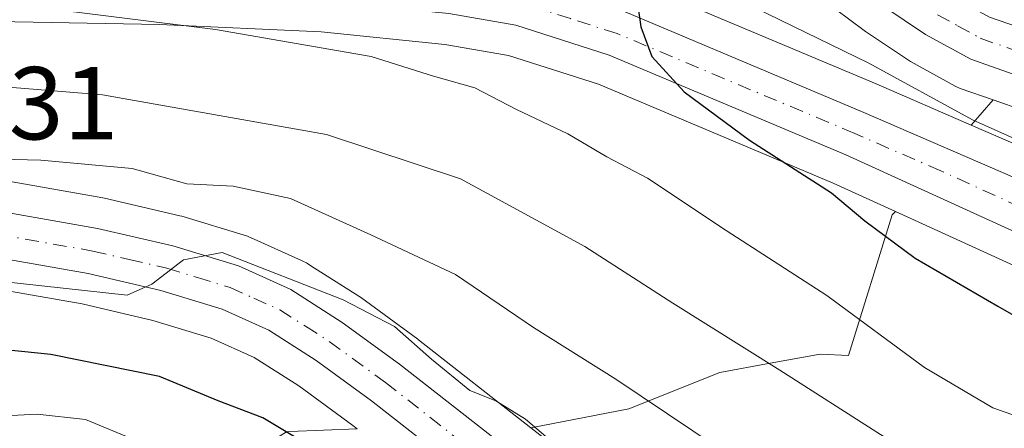
# Model space of a CAD drawing. Units: metres. Extents: x 599745 to 603174, y 4789315 to 4791679.
# Drawn here: x 602918 to 603013, y 4790290 to 4790330 of the extents above; entities that cross this region are included whole.
import ezdxf

# ---------------------------------------------------------------- set-up
doc = ezdxf.new("R2010")
doc.units = ezdxf.units.M
doc.header["$MEASUREMENT"] = 0
doc.linetypes.add('DGN Style 4', pattern=[2.6384748266838614, 1.318413404963828, -0.6592067024819142, 0.001648016756204785, -0.6592067024819142])
for name, color, linetype, lineweight in [('Arbolado forestal CxS', 92, 'Continuous', 0), ('Carretera de calzada única Cxs', 7, 'Continuous', 13), ('Carretera de calzada única eje', 7, 'DGN Style 4', 0), ('Curva de nivel maestra', 30, 'Continuous', 30), ('Curva de nivel normal', 30, 'Continuous', 0), ('Núcleo urbano CxS', 7, 'Continuous', 0), ('Pastizal CxS', 92, 'Continuous', 0), ('Rótulo de punto de cota en terreno', 7, 'Continuous', 0), ('Tendido', 6, 'Continuous', 0)]:
    doc.layers.add(name, color=color, linetype=linetype, lineweight=lineweight)
doc.styles.add('Style-Arial', font='txt')

# ---------------------------------------------------------------- blocks, each defined once
blk = doc.blocks.new('*U13')
at = {"layer": 'Pastizal CxS', "color": 92, "linetype": 'Continuous', "lineweight": 0}
blk.add_polyline3d([(602974.3914999999, 4790284.810699999, 230.6245000000054), (602967.5299000005, 4790290.1831, 231.0181000000011), (602976.9839000005, 4790292.0023, 234.4340999999986), (602985.8117000004, 4790295.534299999, 238.7636000000057), (602990.6606999999, 4790296.4165, 240.1913999999961), (602995.5217000004, 4790297.301100001, 242.0010000000038), (602998.2412999999, 4790297.164899999, 243.0466000000015), (603002.4943000004, 4790310.775699999, 251.6104999999953), (603002.7947000006, 4790311.119100001, 251.7045999999973), (603033.9643000001, 4790296.891100001, 253.7421999999933)], dxfattribs=at)
blk.add_polyline3d([(603044.4052999998, 4790307.3421, 256.2090000000026), (603041.5323000001, 4790307.0613, 256.0924999999988), (603038.5729, 4790307.694700001, 255.9765999999945), (603034.0869000005, 4790309.096100001, 255.8701000000001), (603010.1158999996, 4790319.486500001, 255.9762999999948), (603012.2405000003, 4790321.914899999, 258.1214000000036), (603015.1984999999, 4790320.878699999, 257.8559999999998), (603015.5462999997, 4790320.780099999, 257.8503999999957), (603020.4162999997, 4790319.710100001, 258.040599999993), (603020.5390999997, 4790319.685699999, 258.0503000000026), (603020.7607000005, 4790319.655099999, 258.071100000001), (603042.1305000001, 4790317.5121, 257.6165000000037), (603043.8995000003, 4790317.002499999, 257.4152999999933), (603045.0831000004, 4790316.342900001, 257.2554999999993), (603046.9055000005, 4790314.315500001, 256.920299999998), (603047.6231000006, 4790312.631300001, 256.7222000000039), (603047.5603, 4790311.2061, 256.5776999999944), (603047.0137, 4790309.472899999, 256.4275000000052), (603046.1964999996, 4790308.3869, 256.3301999999967)], close=True, dxfattribs=at)
blk = doc.blocks.new('*U18')
at = {"layer": 'Arbolado forestal CxS', "color": 92, "linetype": 'Continuous', "lineweight": 0}
for points in [[(602990.0493000001, 4790335.8884, 259.0610000000015), (602999.7865000004, 4790328.625399999, 258.2602999999945), (602999.9118999997, 4790328.536699999, 258.2630999999965), (603004.0519000003, 4790325.7667, 257.8932000000059), (603004.2445, 4790325.6483, 257.8730999999971), (603008.6287000002, 4790323.224500001, 258.0878999999986), (603009.0713000001, 4790323.025, 258.1030000000028), (603012.2405000003, 4790321.914899999, 258.1214000000036), (603010.1158999996, 4790319.486500001, 255.9762999999948), (603000.9288999997, 4790323.468699999, 255.6092999999965), (602977.8147, 4790333.205, 252.7905000000028)], [(602905.6003000002, 4790305.4055, 231.340400000001), (602924.1010999996, 4790302.159399999, 230.1472000000067), (602930.9413000002, 4790300.5712, 229.3163999999961), (602936.5812999997, 4790298.846700001, 228.8306000000011), (602940.7402999997, 4790296.973900001, 228.7397000000055), (602945.0565, 4790294.222200001, 228.3398000000016), (602950.2994999997, 4790290.387499999, 227.9036000000051), (602950.7220999999, 4790290.0568, 227.8794000000053), (602944.2065000003, 4790289.806299999, 226.4180000000051), (602943.8809000002, 4790289.7941, 226.334600000002), (602935.4952999996, 4790284.494100001, 219.8258999999962), (602922.2537000002, 4790283.169600001, 215.6402999999991), (602916.9583000002, 4790281.844699999, 214.1388000000007)], [(602914.0853000004, 4790329.5407, 244.7655999999988), (602931.5833000002, 4790329.2213, 245.5657000000065), (602947.2304999996, 4790328.497099999, 246.7986999999994), (602959.1819000002, 4790327.2961, 247.8796000000002), (602965.3519000001, 4790326.220100001, 248.3920000000071), (602974.0586999999, 4790323.433499999, 248.797900000005), (602996.7846999997, 4790313.862500001, 251.1515999999974), (603002.7947000006, 4790311.119100001, 251.7045999999973), (603002.4943000004, 4790310.775699999, 251.6104999999953), (602998.2412999999, 4790297.164899999, 243.0466000000015), (602995.5217000004, 4790297.301100001, 242.0010000000038), (602990.6606999999, 4790296.4165, 240.1913999999961), (602985.8117000004, 4790295.534299999, 238.7636000000057), (602976.9839000005, 4790292.0023, 234.4340999999986), (602967.5299000005, 4790290.1831, 231.0181000000011), (602956.6495000003, 4790298.702299999, 231.4704000000056), (602956.5698999995, 4790298.762499999, 231.4780000000028), (602951.0399000002, 4790302.8025, 231.6690999999992), (602950.8833, 4790302.909499999, 231.684699999998), (602946.2352999998, 4790305.858899999, 232.0535999999993), (602945.9102999996, 4790306.074899999, 232.0779999999941), (602945.8000999996, 4790306.1481, 232.0847000000067), (602945.5301000001, 4790306.279100001, 232.0742999999929), (602945.3278999999, 4790306.3729, 232.0620999999956), (602940.4528999999, 4790308.575099999, 232.210500000001), (602940.2461000001, 4790308.6591, 232.2534000000014), (602940.0979000004, 4790308.708900001, 232.277700000006), (602933.7578999996, 4790310.6489, 233.4600000000064), (602933.5575000001, 4790310.7027, 233.4994000000006), (602926.2675000001, 4790312.392700001, 233.7740999999951), (602926.1105000004, 4790312.424699999, 233.7850999999937), (602907.7937000003, 4790315.647700001, 234.4306999999972)]]:
    blk.add_polyline3d(points, dxfattribs=at)

msp = doc.modelspace()

# ---------------------------------------------------------------- linework, layer by layer
at = {"layer": 'Arbolado forestal CxS', "color": 92, "linetype": 'Continuous', "lineweight": 0, "extrusion": (-0.3645447308058152, -0.4166715727451908, 0.8327616343875147), "elevation": -2215600.947523887, "flags": 128}
msp.add_lwpolyline([(-2700402.72576951, 3333128.475948465), (-2700402.72576951, 3333124.601350973)], dxfattribs=at)
at = {"layer": 'Arbolado forestal CxS', "color": 92, "linetype": 'Continuous', "lineweight": 0}
for points in [[(603010.1158999996, 4790319.486500001, 255.9762999999948), (603000.9288999997, 4790323.468699999, 255.6092999999965), (602977.8147, 4790333.205, 252.7905000000028), (602977.6760999998, 4790333.259199999, 252.7796999999992), (602977.5663000002, 4790333.296800001, 252.7664999999979), (602968.0563000003, 4790336.346700001, 253.1821000000054), (602967.6561000004, 4790336.4453, 253.1923999999999), (602960.7112999996, 4790337.646400001, 252.271900000007), (602960.5005000001, 4790337.675100001, 252.2455000000046), (602948.0805000003, 4790338.925100001, 250.857799999998), (602947.9190999996, 4790338.936899999, 250.838699999993), (602931.9691000005, 4790339.676899999, 249.6083999999973), (602931.8850999996, 4790339.6797, 249.6080999999977), (602914.5906999996, 4790339.997300001, 247.3179999999993)], [(602990.0493000001, 4790335.8884, 259.0610000000015), (602999.7865000004, 4790328.625399999, 258.2602999999945), (602999.9118999997, 4790328.536699999, 258.2630999999965), (603004.0519000003, 4790325.7667, 257.8932000000059), (603004.2445, 4790325.6483, 257.8730999999971), (603008.6287000002, 4790323.224500001, 258.0878999999986), (603009.0713000001, 4790323.025, 258.1030000000028), (603012.2405000003, 4790321.914899999, 258.1214000000036)], [(603002.7947000006, 4790311.119100001, 251.7045999999973), (602996.7846999997, 4790313.862500001, 251.1515999999974), (602974.0586999999, 4790323.433499999, 248.797900000005), (602965.3519000001, 4790326.220100001, 248.3920000000071), (602959.1819000002, 4790327.2961, 247.8796000000002), (602947.2304999996, 4790328.497099999, 246.7986999999994), (602931.5833000002, 4790329.2213, 245.5657000000065), (602914.0853000004, 4790329.5407, 244.7655999999988)], [(602907.7937000003, 4790315.647700001, 234.4306999999972), (602926.1105000004, 4790312.424699999, 233.7850999999937), (602926.2675000001, 4790312.392700001, 233.7740999999951), (602933.5575000001, 4790310.7027, 233.4994000000006), (602933.7578999996, 4790310.6489, 233.4600000000064), (602940.0979000004, 4790308.708900001, 232.277700000006), (602940.2461000001, 4790308.6591, 232.2534000000014), (602940.4528999999, 4790308.575099999, 232.210500000001), (602945.3278999999, 4790306.3729, 232.0620999999956), (602945.5301000001, 4790306.279100001, 232.0742999999929), (602945.8000999996, 4790306.1481, 232.0847000000067), (602945.9102999996, 4790306.074899999, 232.0779999999941), (602946.2352999998, 4790305.858899999, 232.0535999999993), (602950.8833, 4790302.909499999, 231.684699999998), (602951.0399000002, 4790302.8025, 231.6690999999992), (602956.5698999995, 4790298.762499999, 231.4780000000028), (602956.6495000003, 4790298.702299999, 231.4704000000056), (602967.5299000005, 4790290.1831, 231.0181000000011)], [(603002.7947000006, 4790311.119100001, 251.7045999999973), (603002.4943000004, 4790310.775699999, 251.6104999999953), (602998.2412999999, 4790297.164899999, 243.0466000000015), (602995.5217000004, 4790297.301100001, 242.0010000000038), (602990.6606999999, 4790296.4165, 240.1913999999961), (602985.8117000004, 4790295.534299999, 238.7636000000057), (602976.9839000005, 4790292.0023, 234.4340999999986), (602967.5299000005, 4790290.1831, 231.0181000000011)], [(602905.6003000002, 4790305.4055, 231.340400000001), (602924.1010999996, 4790302.159399999, 230.1472000000067), (602930.9413000002, 4790300.5712, 229.3163999999961), (602936.5812999997, 4790298.846700001, 228.8306000000011), (602940.7402999997, 4790296.973900001, 228.7397000000055), (602945.0565, 4790294.222200001, 228.3398000000016), (602950.2994999997, 4790290.387499999, 227.9036000000051), (602950.7220999999, 4790290.0568, 227.8794000000053)]]:
    msp.add_polyline3d(points, dxfattribs=at)
at = {"layer": 'Carretera de calzada única Cxs', "color": 7, "linetype": 'Continuous', "lineweight": 13}
for points in [[(602929.6700999998, 4790415.220100001, 285.6680999999954), (602932.3201000001, 4790396.360099999, 268.0424000000057), (602935.1201, 4790386.6801, 267.5007000000041), (602936.7500999998, 4790382.120100001, 267.0451999999932), (602938.7500999998, 4790378.270099999, 267.409799999994), (602940.7500999998, 4790375.5601, 267.4735999999975), (602943.6801000005, 4790372.700099999, 266.676999999996), (602954.9901999999, 4790365.7501, 265.8469000000041), (602970.9600999998, 4790357.5101, 266.1284000000014), (602979.4001000002, 4790352.710100001, 262.9775999999983), (602994.4501, 4790341.9101, 277.8751000000047), (603004.1501000002, 4790334.670100001, 269.1294000000053), (603008.0500999996, 4790332.0701, 263.2464000000036), (603011.9101, 4790329.940099999, 265.8687999999966), (603017.4101999998, 4790328.0101, 267.7062000000006)], [(602929.6700999998, 4790415.220100001, 285.6680999999954), (602932.3201000001, 4790396.360099999, 268.0424000000057), (602935.1201, 4790386.6801, 267.5007000000041), (602936.7500999998, 4790382.120100001, 267.0451999999932), (602938.7500999998, 4790378.270099999, 267.409799999994), (602940.7500999998, 4790375.5601, 267.4735999999975), (602943.6801000005, 4790372.700099999, 266.676999999996), (602954.9901999999, 4790365.7501, 265.8469000000041), (602970.9600999998, 4790357.5101, 266.1284000000014), (602979.4001000002, 4790352.710100001, 262.9775999999983), (602994.4501, 4790341.9101, 277.8751000000047), (603004.1501000002, 4790334.670100001, 269.1294000000053), (603008.0500999996, 4790332.0701, 263.2464000000036), (603011.9101, 4790329.940099999, 265.8687999999966), (603017.4101999998, 4790328.0101, 267.7062000000006), (603021.7600999996, 4790327.050100001, 266.4550000000018), (603042.0701000001, 4790325.020099999, 261.9253000000026), (603047.5000999998, 4790324.090100001, 261.6389999999956), (603049.7500999998, 4790323.0701, 260.6276000000071), (603052.8000999996, 4790320.470100001, 259.7400000000052), (603053.7801000001, 4790319.2401, 259.5329999999958), (603055.6300999997, 4790315.3201, 258.747000000003), (603056.1701999997, 4790310.7301, 257.3561000000045), (603055.8800999997, 4790308.3851, 256.8515000000043)], [(603016.1901000004, 4790323.710100001, 261.8408999999957), (603010.0800999999, 4790325.850099999, 262.0880999999936), (603005.7200999996, 4790328.2601, 260.1264999999985), (603001.5800999999, 4790331.030099999, 264.4395999999979), (602991.8201000001, 4790338.3101, 274.626099999994), (602976.9901000002, 4790348.940099999, 262.4553000000014), (602968.8300999999, 4790353.590100001, 262.4232000000048), (602952.8002000004, 4790361.860099999, 264.0954000000056), (602940.9200999998, 4790369.1601, 270.7994999999937), (602937.3701, 4790372.620100001, 270.9619999999995), (602934.9501999998, 4790375.9101, 271.2483000000066), (602932.6501000002, 4790380.3301, 270.4983000000066), (602930.8801999995, 4790385.3101, 267.7642999999953), (602927.9401000004, 4790395.420100001, 271.5013999999938), (602925.2901, 4790414.3301, 285.6382000000012)], [(603016.1901000004, 4790323.710100001, 261.8408999999957), (603010.0800999999, 4790325.850099999, 262.0880999999936), (603005.7200999996, 4790328.2601, 260.1264999999985), (603001.5800999999, 4790331.030099999, 264.4395999999979), (602991.8201000001, 4790338.3101, 274.626099999994), (602976.9901000002, 4790348.940099999, 262.4553000000014), (602968.8300999999, 4790353.590100001, 262.4232000000048), (602952.8002000004, 4790361.860099999, 264.0954000000056), (602940.9200999998, 4790369.1601, 270.7994999999937), (602937.3701, 4790372.620100001, 270.9619999999995), (602934.9501999998, 4790375.9101, 271.2483000000066), (602932.6501000002, 4790380.3301, 270.4983000000066), (602930.8801999995, 4790385.3101, 267.7642999999953), (602927.9401000004, 4790395.420100001, 271.5013999999938), (602925.2901, 4790414.3301, 285.6382000000012)], [(602914.4101, 4790337.0001, 256.5409000000073), (602931.8300999999, 4790336.6801, 247.5706000000064), (602947.7801000001, 4790335.940099999, 249.7664999999979), (602960.2001, 4790334.690099999, 250.297000000006), (602967.1401000004, 4790333.4901, 250.5002999999997), (602976.6501000002, 4790330.440099999, 259.8481999999931), (602999.7500999998, 4790320.710100001, 257.9269000000059), (603033.0401999997, 4790306.280099999, 255.1111999999994)], [(602914.4101, 4790337.0001, 256.5409000000073), (602931.8300999999, 4790336.6801, 247.5706000000064), (602947.7801000001, 4790335.940099999, 249.7664999999979), (602960.2001, 4790334.690099999, 250.297000000006), (602967.1401000004, 4790333.4901, 250.5002999999997), (602976.6501000002, 4790330.440099999, 259.8481999999931), (602999.7500999998, 4790320.710100001, 257.9269000000059), (603033.0401999997, 4790306.280099999, 255.1111999999994)], [(603035.2100999998, 4790299.620100001, 256.6707000000025), (602997.9901000002, 4790316.610099999, 252.4560999999958), (602975.1002000002, 4790326.2501, 256.0681999999942), (602966.0701000001, 4790329.140100001, 249.1074999999983), (602959.5900999998, 4790330.270099999, 248.5852000000014), (602947.4501, 4790331.4901, 248.6523000000016), (602931.6801000005, 4790332.220100001, 247.7207000000053), (602914.1401000004, 4790332.540100001, 247.9729999999981)], [(603054.9852, 4790305.895099999, 256.4192000000039), (603054.5800999999, 4790304.8201, 256.2983999999997), (603053.4600999998, 4790303.1601, 256.1588999999949), (603051.6501000002, 4790301.4301, 256.2964999999967), (603047.9200999998, 4790299.4101, 256.2710999999982), (603044.6501000002, 4790298.470100001, 256.0469000000012), (603042.1401000004, 4790298.2301, 255.9602000000014), (603040.0601000005, 4790298.420100001, 256.6526000000013), (603035.2100999998, 4790299.620100001, 256.6707000000025), (602997.9901000002, 4790316.610099999, 252.4560999999958), (602975.1002000002, 4790326.2501, 256.0681999999942), (602966.0701000001, 4790329.140100001, 249.1074999999983), (602959.5900999998, 4790330.270099999, 248.5852000000014), (602947.4501, 4790331.4901, 248.6523000000016), (602931.6801000005, 4790332.220100001, 247.7207000000053), (602914.1401000004, 4790332.540100001, 247.9729999999981)], [(602907.1201, 4790312.720100001, 248.8610000000044), (602925.5900999998, 4790309.470100001, 247.4670999999944), (602932.8800999997, 4790307.780099999, 243.0663999999961), (602939.2200999996, 4790305.840100001, 246.9627000000037), (602944.3002000004, 4790303.550100001, 245.6965000000055), (602949.2702000003, 4790300.380100001, 239.4909000000043), (602954.8000999996, 4790296.340100001, 243.0290999999997), (602972.5401, 4790282.450099999, 245.9296999999933)], [(602907.1201, 4790312.720100001, 248.8610000000044), (602925.5900999998, 4790309.470100001, 247.4670999999944), (602932.8800999997, 4790307.780099999, 243.0663999999961), (602939.2200999996, 4790305.840100001, 246.9627000000037), (602944.3002000004, 4790303.550100001, 245.6965000000055), (602949.2702000003, 4790300.380100001, 239.4909000000043), (602954.8000999996, 4790296.340100001, 243.0290999999997), (602972.5401, 4790282.450099999, 245.9296999999933), (602996.1902000001, 4790263.870100001, 233.4321000000054), (603002.0301000001, 4790260.3101, 233.375), (603026.9901000002, 4790248.530099999, 229.9012999999977), (603075.4401000004, 4790228.4001, 226.9410999999964), (603086.6201, 4790222.720100001, 230.3408999999956), (603090.8501000004, 4790220.880100001, 232.5598999999929), (603107.5401, 4790215.4901, 229.0406999999978), (603117.6402000004, 4790212.3201, 227.8530000000028)], [(602969.7901, 4790278.940099999, 235.726800000004), (602952.1101000002, 4790292.780099999, 232.8803000000044), (602946.7500999998, 4790296.700099999, 230.4857000000048), (602942.1700999998, 4790299.620100001, 238.6909000000014), (602937.6401000004, 4790301.6601, 243.2868000000017), (602931.7200999996, 4790303.470100001, 238.1279000000068), (602924.7001, 4790305.100099999, 240.7743000000046), (602906.1201, 4790308.360099999, 246.5945000000065)], [(603148.7051999997, 4790198.3397, 224.2706999999937), (603146.4301000005, 4790198.970100001, 224.834400000007), (603125.6901000004, 4790205.110099999, 219.4431999999942), (603106.1901000004, 4790211.2401, 221.1037999999971), (603089.2801000001, 4790216.700099999, 231.3546000000061), (603084.7200999996, 4790218.690099999, 229.1098000000056), (603073.5701000001, 4790224.350099999, 226.9410999999964), (603025.1801000005, 4790244.450099999, 236.6091000000015), (602999.9101, 4790256.380100001, 240.6168000000035), (602993.6402000004, 4790260.200099999, 237.1356999999989), (602969.7901, 4790278.940099999, 235.726800000004), (602952.1101000002, 4790292.780099999, 232.8803000000044), (602946.7500999998, 4790296.700099999, 230.4857000000048), (602942.1700999998, 4790299.620100001, 238.6909000000014), (602937.6401000004, 4790301.6601, 243.2868000000017), (602931.7200999996, 4790303.470100001, 238.1279000000068), (602924.7001, 4790305.100099999, 240.7743000000046), (602906.1201, 4790308.360099999, 246.5945000000065)]]:
    msp.add_polyline3d(points, dxfattribs=at)
at = {"layer": 'Carretera de calzada única eje', "color": 7, "linetype": 'DGN Style 4', "lineweight": 0}
for points in [[(603019.9301000005, 4790309.2401, 254.2994999999937), (603007.1901000004, 4790315.050100001, 257.7762999999977), (602998.8701, 4790318.6601, 254.8108000000066), (602975.8800999997, 4790328.340100001, 257.1551999999938), (602971.3601000002, 4790329.790100001, 252.9670999999944), (602966.6001000004, 4790331.3101, 249.445200000002), (602963.1300999997, 4790331.9101, 249.090400000001), (602959.8901000004, 4790332.4801, 248.8029999999999), (602953.6801000005, 4790333.100099999, 248.5645999999979), (602947.6101000002, 4790333.710100001, 248.7743000000046), (602939.6401000004, 4790334.0801, 251.1220999999932), (602931.7500999998, 4790334.450099999, 247.5095000000001), (602914.2701000003, 4790334.770099999, 252.2341000000015)], [(603006.8800999997, 4790330.1601, 261.4183000000049), (603008.8101000005, 4790329.100099999, 261.8151000000071), (603010.9901000002, 4790327.890100001, 262.6206999999995), (603016.8000999996, 4790325.860099999, 264.3635000000068)], [(602915.9101, 4790308.9101, 244.7127000000037), (602925.1401000004, 4790307.280099999, 244.1346999999951), (602928.6501000002, 4790306.470100001, 243.1034000000073), (602932.3000999996, 4790305.620100001, 240.3122000000003), (602935.2600999996, 4790304.720100001, 242.4973999999929), (602938.4301000005, 4790303.7501, 245.0659000000014), (602940.7001, 4790302.7301, 245.2872999999963), (602943.2301000003, 4790301.5801, 242.9238000000041), (602945.7200999996, 4790300.0001, 237.4066000000021), (602948.0100999996, 4790298.540100001, 233.7502999999997), (602953.4501, 4790294.5601, 237.8978000000061), (602962.3201000001, 4790287.610099999, 239.0917000000045)]]:
    msp.add_polyline3d(points, dxfattribs=at)
at = {"layer": 'Curva de nivel maestra', "color": 30, "linetype": 'Continuous', "lineweight": 30, "flags": 128}
for points, elevation in [([(602916.6600000003, 4790344.360099999), (602923.0700000003, 4790342.850099999), (602936.3300000001, 4790341.4801), (602952.4199999999, 4790339.030099999), (602967.8399999999, 4790335.710100001), (602973.9199999999, 4790333.5601), (602976.1500000004, 4790332.040100001), (602977.8700000001, 4790331.0101), (602978.1600000003, 4790328.9901), (602979.2400000002, 4790326.110099999), (602982.3499999996, 4790322.710100001), (602988.6900000004, 4790318.0101), (602996.6100000005, 4790312.9301), (602999.8399999999, 4790310.200099999), (603004.7199999997, 4790306.600099999), (603012.6900000004, 4790301.960100001), (603018.7300000006, 4790298.4901), (603033.0599999996, 4790292.190099999), (603042.6299999999, 4790289.590100001)], 250), ([(602945.1299999999, 4790289.0001), (602941.5800000001, 4790291.120100001), (602937.2599999999, 4790292.790100001), (602931.5999999996, 4790295.140100001), (602921.0599999996, 4790297.2601), (602899.9000000004, 4790299.4301)], 225)]:
    msp.add_lwpolyline(points, dxfattribs=dict(at, elevation=elevation))
at = {"layer": 'Curva de nivel normal', "color": 30, "linetype": 'Continuous', "lineweight": 0, "flags": 128}
for points, elevation in [([(602914.4699999997, 4790354.66), (602923, 4790351.52), (602934.1900000004, 4790349.050000001), (602942.5300000003, 4790347.720000001), (602953.5599999996, 4790344.84), (602959.5599999996, 4790343.66), (602962.4400000004, 4790342.560000001), (602966.4199999999, 4790341.289999999), (602977.6900000004, 4790337.09), (602987.9800000006, 4790331.460000001), (603000.2199999997, 4790325.49), (603010.25, 4790320), (603014.8799999999, 4790317.930000001)], 255), ([(602913.0999999996, 4790332.140000001), (602918.8899999997, 4790330.99), (602937, 4790328.720000001), (602952.0700000003, 4790326.109999999), (602958.0899999999, 4790324.210000001), (602962.0999999996, 4790323.08), (602966.1399999997, 4790321), (602971.0999999996, 4790318.630000001), (602974.8799999999, 4790316.42), (602978.7999999998, 4790314.33), (602986.4199999999, 4790309.26), (602996.1500000004, 4790302.99), (603005.5999999996, 4790296.02), (603012.2300000006, 4790292.09), (603017.6399999997, 4790290.199999999), (603026.9100000003, 4790286.77)], 245), ([(602905.0800000001, 4790324.130000001), (602926.0800000001, 4790322.41), (602947.7400000002, 4790318.57), (602960.7000000002, 4790314.26), (602972.7400000002, 4790307.720000001), (602981.2699999996, 4790302.25), (602991.5999999996, 4790295.75), (603009.2199999997, 4790284.5)], 240), ([(602913.6600000003, 4790316.25), (602920.0899999999, 4790316.09), (602928.9299999997, 4790315.279999999), (602934.2300000006, 4790313.800000001), (602938.7199999997, 4790313.58), (602944.2599999999, 4790312.359999999), (602952.0499999998, 4790308.84), (602960.2199999997, 4790305.01), (602967.7800000003, 4790299.869999999), (602975.7400000002, 4790294.869999999), (602988.1900000004, 4790286.52)], 235), ([(602972.4699999997, 4790286.34), (602966.9900000002, 4790291.01), (602964.1299999999, 4790292.789999999), (602961.6299999999, 4790293.779999999), (602957.9000000004, 4790296.82), (602954.3099999996, 4790299.980000001), (602949.3600000005, 4790302.57), (602937.6399999997, 4790307.130000001), (602933.9199999999, 4790306.42), (602930.8600000005, 4790304.09), (602928.4500000002, 4790303.02), (602908.0800000001, 4790305.230000001)], 230), ([(602931.9600000001, 4790287.83), (602924.4299999997, 4790290.960000001), (602919.7400000002, 4790291.5), (602912.2199999997, 4790291.100000001)], 220)]:
    msp.add_lwpolyline(points, dxfattribs=dict(at, elevation=elevation))
at = {"layer": 'Núcleo urbano CxS', "color": 7, "linetype": 'Continuous', "lineweight": 0}
for points in [[(602914.5906999996, 4790339.997300001, 247.3179999999993), (602931.8850999996, 4790339.6797, 249.6080999999977), (602931.9691000005, 4790339.676899999, 249.6083999999973), (602947.9190999996, 4790338.936899999, 250.838699999993), (602948.0805000003, 4790338.925100001, 250.857799999998), (602960.5005000001, 4790337.675100001, 252.2455000000046), (602960.7112999996, 4790337.646400001, 252.271900000007), (602967.6561000004, 4790336.4453, 253.1923999999999), (602968.0563000003, 4790336.346700001, 253.1821000000054), (602977.5663000002, 4790333.296800001, 252.7664999999979), (602977.6760999998, 4790333.259199999, 252.7796999999992), (602977.8147, 4790333.205, 252.7905000000028), (603000.9288999997, 4790323.468699999, 255.6092999999965), (603010.1158999996, 4790319.486500001, 255.9762999999948), (603034.0869000005, 4790309.096100001, 255.8701000000001)], [(603010.1158999996, 4790319.486500001, 255.9762999999948), (603000.9288999997, 4790323.468699999, 255.6092999999965), (602977.8147, 4790333.205, 252.7905000000028), (602977.6760999998, 4790333.259199999, 252.7796999999992), (602977.5663000002, 4790333.296800001, 252.7664999999979), (602968.0563000003, 4790336.346700001, 253.1821000000054), (602967.6561000004, 4790336.4453, 253.1923999999999), (602960.7112999996, 4790337.646400001, 252.271900000007), (602960.5005000001, 4790337.675100001, 252.2455000000046), (602948.0805000003, 4790338.925100001, 250.857799999998), (602947.9190999996, 4790338.936899999, 250.838699999993), (602931.9691000005, 4790339.676899999, 249.6083999999973), (602931.8850999996, 4790339.6797, 249.6080999999977), (602914.5906999996, 4790339.997300001, 247.3179999999993)], [(603015.1984999999, 4790320.878699999, 257.8559999999998), (603012.2405000003, 4790321.914899999, 258.1214000000036), (603009.0713000001, 4790323.025, 258.1030000000028), (603008.6287000002, 4790323.224500001, 258.0878999999986), (603004.2445, 4790325.6483, 257.8730999999971), (603004.0519000003, 4790325.7667, 257.8932000000059), (602999.9118999997, 4790328.536699999, 258.2630999999965), (602999.7865000004, 4790328.625399999, 258.2602999999945), (602990.0493000001, 4790335.8884, 259.0610000000015)], [(602990.0493000001, 4790335.8884, 259.0610000000015), (602999.7865000004, 4790328.625399999, 258.2602999999945), (602999.9118999997, 4790328.536699999, 258.2630999999965), (603004.0519000003, 4790325.7667, 257.8932000000059), (603004.2445, 4790325.6483, 257.8730999999971), (603008.6287000002, 4790323.224500001, 258.0878999999986), (603009.0713000001, 4790323.025, 258.1030000000028), (603012.2405000003, 4790321.914899999, 258.1214000000036)], [(603033.9643000001, 4790296.891100001, 253.7421999999933), (603002.7947000006, 4790311.119100001, 251.7045999999973), (602996.7846999997, 4790313.862500001, 251.1515999999974), (602974.0586999999, 4790323.433499999, 248.797900000005), (602965.3519000001, 4790326.220100001, 248.3920000000071), (602959.1819000002, 4790327.2961, 247.8796000000002), (602947.2304999996, 4790328.497099999, 246.7986999999994), (602931.5833000002, 4790329.2213, 245.5657000000065), (602914.0853000004, 4790329.5407, 244.7655999999988)], [(603002.7947000006, 4790311.119100001, 251.7045999999973), (602996.7846999997, 4790313.862500001, 251.1515999999974), (602974.0586999999, 4790323.433499999, 248.797900000005), (602965.3519000001, 4790326.220100001, 248.3920000000071), (602959.1819000002, 4790327.2961, 247.8796000000002), (602947.2304999996, 4790328.497099999, 246.7986999999994), (602931.5833000002, 4790329.2213, 245.5657000000065), (602914.0853000004, 4790329.5407, 244.7655999999988)], [(603010.1158999996, 4790319.486500001, 255.9762999999948), (603034.0869000005, 4790309.096100001, 255.8701000000001), (603038.5729, 4790307.694700001, 255.9765999999945), (603041.5323000001, 4790307.0613, 256.0924999999988), (603044.4052999998, 4790307.3421, 256.2090000000026), (603046.1964999996, 4790308.3869, 256.3301999999967), (603047.0137, 4790309.472899999, 256.4275000000052), (603047.5603, 4790311.2061, 256.5776999999944), (603047.6231000006, 4790312.631300001, 256.7222000000039), (603046.9055000005, 4790314.315500001, 256.920299999998), (603045.0831000004, 4790316.342900001, 257.2554999999993), (603043.8995000003, 4790317.002499999, 257.4152999999933), (603042.1305000001, 4790317.5121, 257.6165000000037), (603020.7607000005, 4790319.655099999, 258.071100000001), (603020.5390999997, 4790319.685699999, 258.0503000000026), (603020.4162999997, 4790319.710100001, 258.040599999993), (603015.5462999997, 4790320.780099999, 257.8503999999957), (603015.1984999999, 4790320.878699999, 257.8559999999998), (603012.2405000003, 4790321.914899999, 258.1214000000036)], [(602907.7937000003, 4790315.647700001, 234.4306999999972), (602926.1105000004, 4790312.424699999, 233.7850999999937), (602926.2675000001, 4790312.392700001, 233.7740999999951), (602933.5575000001, 4790310.7027, 233.4994000000006), (602933.7578999996, 4790310.6489, 233.4600000000064), (602940.0979000004, 4790308.708900001, 232.277700000006), (602940.2461000001, 4790308.6591, 232.2534000000014), (602940.4528999999, 4790308.575099999, 232.210500000001), (602945.3278999999, 4790306.3729, 232.0620999999956), (602945.5301000001, 4790306.279100001, 232.0742999999929), (602945.8000999996, 4790306.1481, 232.0847000000067), (602945.9102999996, 4790306.074899999, 232.0779999999941), (602946.2352999998, 4790305.858899999, 232.0535999999993), (602950.8833, 4790302.909499999, 231.684699999998), (602951.0399000002, 4790302.8025, 231.6690999999992), (602956.5698999995, 4790298.762499999, 231.4780000000028), (602956.6495000003, 4790298.702299999, 231.4704000000056), (602967.5299000005, 4790290.1831, 231.0181000000011), (602974.3914999999, 4790284.810699999, 230.6245000000054)], [(602907.7937000003, 4790315.647700001, 234.4306999999972), (602926.1105000004, 4790312.424699999, 233.7850999999937), (602926.2675000001, 4790312.392700001, 233.7740999999951), (602933.5575000001, 4790310.7027, 233.4994000000006), (602933.7578999996, 4790310.6489, 233.4600000000064), (602940.0979000004, 4790308.708900001, 232.277700000006), (602940.2461000001, 4790308.6591, 232.2534000000014), (602940.4528999999, 4790308.575099999, 232.210500000001), (602945.3278999999, 4790306.3729, 232.0620999999956), (602945.5301000001, 4790306.279100001, 232.0742999999929), (602945.8000999996, 4790306.1481, 232.0847000000067), (602945.9102999996, 4790306.074899999, 232.0779999999941), (602946.2352999998, 4790305.858899999, 232.0535999999993), (602950.8833, 4790302.909499999, 231.684699999998), (602951.0399000002, 4790302.8025, 231.6690999999992), (602956.5698999995, 4790298.762499999, 231.4780000000028), (602956.6495000003, 4790298.702299999, 231.4704000000056), (602967.5299000005, 4790290.1831, 231.0181000000011)], [(603002.7947000006, 4790311.119100001, 251.7045999999973), (603033.9643000001, 4790296.891100001, 253.7421999999933)], [(602950.7220999999, 4790290.0568, 227.8794000000053), (602950.2994999997, 4790290.387499999, 227.9036000000051), (602945.0565, 4790294.222200001, 228.3398000000016), (602940.7402999997, 4790296.973900001, 228.7397000000055), (602936.5812999997, 4790298.846700001, 228.8306000000011), (602930.9413000002, 4790300.5712, 229.3163999999961), (602924.1010999996, 4790302.159399999, 230.1472000000067), (602905.6003000002, 4790305.4055, 231.340400000001)], [(602905.6003000002, 4790305.4055, 231.340400000001), (602924.1010999996, 4790302.159399999, 230.1472000000067), (602930.9413000002, 4790300.5712, 229.3163999999961), (602936.5812999997, 4790298.846700001, 228.8306000000011), (602940.7402999997, 4790296.973900001, 228.7397000000055), (602945.0565, 4790294.222200001, 228.3398000000016), (602950.2994999997, 4790290.387499999, 227.9036000000051), (602950.7220999999, 4790290.0568, 227.8794000000053)], [(602967.5299000005, 4790290.1831, 231.0181000000011), (602974.3914999999, 4790284.810699999, 230.6245000000054), (602997.9035, 4790266.3391, 227.5648999999976), (603003.4550999999, 4790262.9549, 227.7932000000001), (603028.2065000003, 4790251.2733, 226.3435999999929), (603076.5910999998, 4790231.170499999, 222.8898000000045), (603076.7988999998, 4790231.0747, 222.8686000000016), (603087.8989000004, 4790225.4353, 220.9907999999996), (603091.9118999997, 4790223.6897, 220.8672999999981), (603108.4502999998, 4790218.3487, 219.5501999999979), (603109.9382999997, 4790217.8817, 219.1766000000061), (603118.5406999999, 4790215.181700001, 218.133799999996), (603122.8472999996, 4790213.822899999, 217.3794000000053), (603123.0290999999, 4790213.7663, 217.3475000000035)]]:
    msp.add_polyline3d(points, dxfattribs=at)
at = {"layer": 'Pastizal CxS', "color": 92, "linetype": 'Continuous', "lineweight": 0, "extrusion": (-0.3645447308058152, -0.4166715727451908, 0.8327616343875147), "elevation": -2215600.947523887, "flags": 128}
msp.add_lwpolyline([(-2700402.72576951, 3333128.475948465), (-2700402.72576951, 3333124.601350973)], dxfattribs=at)
at = {"layer": 'Pastizal CxS', "color": 92, "linetype": 'Continuous', "lineweight": 0}
for points in [[(603010.1158999996, 4790319.486500001, 255.9762999999948), (603034.0869000005, 4790309.096100001, 255.8701000000001), (603038.5729, 4790307.694700001, 255.9765999999945), (603041.5323000001, 4790307.0613, 256.0924999999988), (603044.4052999998, 4790307.3421, 256.2090000000026), (603046.1964999996, 4790308.3869, 256.3301999999967), (603047.0137, 4790309.472899999, 256.4275000000052), (603047.5603, 4790311.2061, 256.5776999999944), (603047.6231000006, 4790312.631300001, 256.7222000000039), (603046.9055000005, 4790314.315500001, 256.920299999998), (603045.0831000004, 4790316.342900001, 257.2554999999993), (603043.8995000003, 4790317.002499999, 257.4152999999933), (603042.1305000001, 4790317.5121, 257.6165000000037), (603020.7607000005, 4790319.655099999, 258.071100000001), (603020.5390999997, 4790319.685699999, 258.0503000000026), (603020.4162999997, 4790319.710100001, 258.040599999993), (603015.5462999997, 4790320.780099999, 257.8503999999957), (603015.1984999999, 4790320.878699999, 257.8559999999998), (603012.2405000003, 4790321.914899999, 258.1214000000036)], [(603002.7947000006, 4790311.119100001, 251.7045999999973), (603002.4943000004, 4790310.775699999, 251.6104999999953), (602998.2412999999, 4790297.164899999, 243.0466000000015), (602995.5217000004, 4790297.301100001, 242.0010000000038), (602990.6606999999, 4790296.4165, 240.1913999999961), (602985.8117000004, 4790295.534299999, 238.7636000000057), (602976.9839000005, 4790292.0023, 234.4340999999986), (602967.5299000005, 4790290.1831, 231.0181000000011)], [(603002.7947000006, 4790311.119100001, 251.7045999999973), (603033.9643000001, 4790296.891100001, 253.7421999999933)], [(602967.5299000005, 4790290.1831, 231.0181000000011), (602974.3914999999, 4790284.810699999, 230.6245000000054), (602997.9035, 4790266.3391, 227.5648999999976), (603003.4550999999, 4790262.9549, 227.7932000000001), (603028.2065000003, 4790251.2733, 226.3435999999929), (603076.5910999998, 4790231.170499999, 222.8898000000045), (603076.7988999998, 4790231.0747, 222.8686000000016), (603087.8989000004, 4790225.4353, 220.9907999999996), (603091.9118999997, 4790223.6897, 220.8672999999981), (603108.4502999998, 4790218.3487, 219.5501999999979), (603109.9382999997, 4790217.8817, 219.1766000000061), (603118.5406999999, 4790215.181700001, 218.133799999996), (603122.8472999996, 4790213.822899999, 217.3794000000053), (603123.0290999999, 4790213.7663, 217.3475000000035)]]:
    msp.add_polyline3d(points, dxfattribs=at)
at = {"layer": 'Tendido', "color": 6, "linetype": 'Continuous', "lineweight": 0, "extrusion": (-0.8170888491496758, -0.5495760465379467, 0.1741607925653161), "elevation": -3125387.980040271, "flags": 128}
msp.add_lwpolyline([(-3638178.333272, 552997.2917249526), (-3638318.599868414, 553043.8213262593), (-3638490.313279842, 553075.72002684)], dxfattribs=at)

# ---------------------------------------------------------------- block references
at = {"layer": 'Arbolado forestal CxS', "color": 92, "linetype": 'Continuous', "lineweight": 0}
msp.add_blockref('*U18', (0, 0), dxfattribs=at)
at = {"layer": 'Pastizal CxS', "color": 92, "linetype": 'Continuous', "lineweight": 0}
msp.add_blockref('*U13', (0, 0), dxfattribs=at)

# ---------------------------------------------------------------- texts
at = {"layer": 'Rótulo de punto de cota en terreno', "color": 7, "linetype": 'Continuous', "lineweight": 0, "style": 'Style-Arial'}
msp.add_text('233,31', height=7.000000000000002, dxfattribs=at).set_placement((602898.4478000002, 4790318.097800001))

doc.saveas('drawing.dxf')
